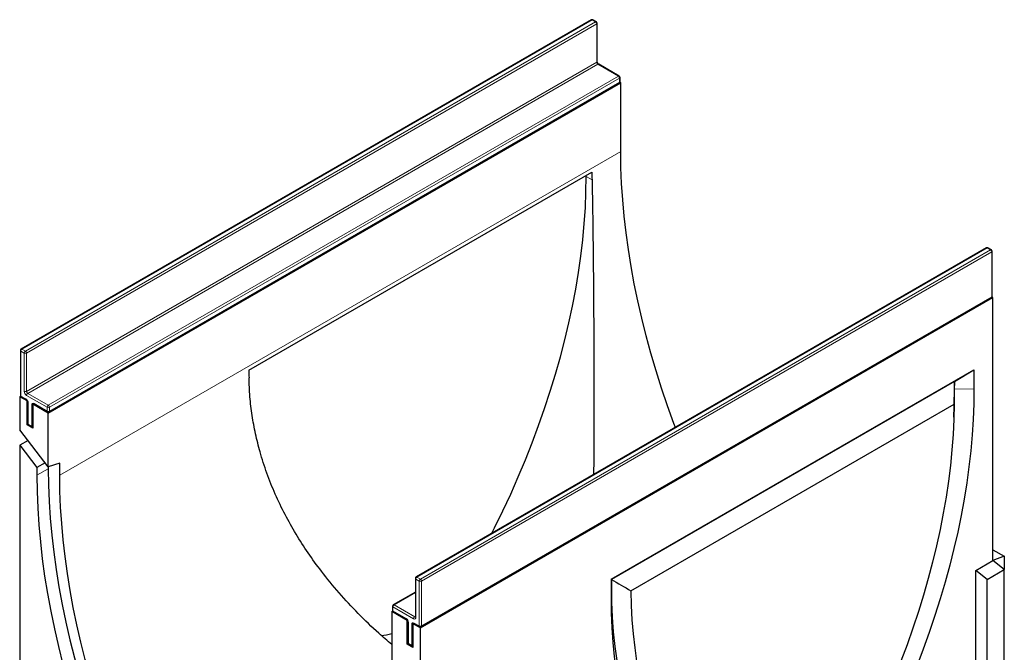
# Model space of a CAD drawing. Units: millimetres. Extents: x 0 to 420, y 0 to 297.
# Drawn here: x 82 to 158, y 47 to 96 of the extents above; entities that cross this region are included whole.
import ezdxf

# ---------------------------------------------------------------- set-up
doc = ezdxf.new("R2010")
doc.units = ezdxf.units.MM

msp = doc.modelspace()

# ---------------------------------------------------------------- linework, layer by layer
at = {"color": 7, "linetype": 'Continuous', "lineweight": 25}
for p, q in [((125.8317, 95.9189), (81.8143, 70.5082)), ((126.2218, 95.7658), (125.9567, 95.9189)), ((126.2843, 92.6976), (126.2843, 95.6576)), ((127.9896, 91.5812), (126.3986, 92.4997)), ((128.0521, 91.1668), (128.0521, 91.473)), ((83.9097, 65.552), (128.1039, 91.0647)), ((83.9722, 65.6478), (127.9896, 91.0585)), ((128.1039, 91.0647), (128.0354, 91.1043)), ((128.1039, 85.7572), (128.1039, 91.0647)), ((99.3996, 68.8709), (125.8744, 84.1545)), ((125.4354, 83.8288), (125.4349, 83.9008)), ((156.3257, 78.3151), (112.3083, 52.9044)), ((156.7158, 78.162), (156.4507, 78.3151)), ((156.7783, 74.5835), (156.7783, 78.0538)), ((156.8301, 74.4814), (156.7616, 74.521)), ((112.6359, 48.9687), (156.8301, 74.4814)), ((112.6984, 49.0645), (156.7158, 74.4752)), ((156.8301, 54.17), (156.8301, 74.4814)), ((81.7518, 70.4), (81.7518, 66.9297)), ((127.3526, 52.7295), (155.3717, 68.9046)), ((153.8579, 68.0001), (155.3717, 68.9046)), ((155.3717, 68.9046), (155.3717, 67.4338)), ((153.8578, 68.0001), (127.383, 52.7165)), ((153.8579, 68.0001), (153.8578, 68.0001)), ((81.7, 66.8276), (81.7685, 66.8672)), ((81.7, 66.8276), (81.7, 64.2759)), ((82.2745, 66.4959), (81.7, 66.8276)), ((81.8143, 66.8214), (82.212, 66.5918)), ((82.2745, 66.4959), (82.2913, 66.5056)), ((82.2745, 64.6587), (82.2745, 66.4959)), ((82.3263, 66.3939), (82.3263, 64.7608)), ((82.7165, 66.2408), (82.7332, 66.2505)), ((83.9097, 65.552), (82.7165, 66.2408)), ((82.7165, 66.2408), (82.7165, 64.4036)), ((82.8308, 66.2346), (83.8472, 65.6478)), ((128.8899, 51.843), (153.8344, 66.2432)), ((83.9097, 61.4058), (83.9097, 65.552)), ((153.8152, 65.2425), (153.8411, 66.0817)), ((82.2745, 64.6587), (82.3431, 64.6983)), ((82.7165, 64.4036), (82.2745, 64.6587)), ((82.3888, 64.6525), (82.654, 64.4994)), ((83.9097, 61.4058), (81.7, 64.2759)), ((82.3415, 63.4427), (81.7, 63.0723)), ((81.7, 63.0723), (81.7, 46.5161)), ((81.7, 63.0723), (83.0258, 61.3503)), ((83.6673, 61.7206), (83.0258, 61.3503)), ((84.7936, 61.7038), (83.9097, 61.4058)), ((84.7936, 60.7547), (84.7936, 61.7038)), ((83.0258, 61.3503), (83.0258, 60.7547)), ((83.9097, 61.4058), (83.9097, 61.265)), ((156.8301, 55.0105), (157.714, 54.5003)), ((155.5043, 53.4046), (156.8301, 54.17)), ((157.714, 54.5003), (156.8301, 54.17)), ((157.714, 53.4797), (156.8301, 54.17)), ((157.714, 54.5003), (157.714, 53.4797)), ((155.5043, 46.1068), (155.5043, 53.4046)), ((156.3882, 52.7144), (155.5043, 53.4046)), ((156.3882, 52.7144), (157.714, 53.4797)), ((157.714, 37.3289), (157.714, 53.4797)), ((112.2458, 52.7962), (112.2458, 49.8362)), ((127.3526, 52.7295), (127.3526, 51.2587)), ((127.379, 52.7141), (127.3526, 52.7295)), ((127.379, 52.7141), (127.383, 52.7165)), ((156.3882, 45.5965), (156.3882, 52.7144)), ((112.2458, 51.7453), (110.5405, 50.7608)), ((110.4262, 50.2443), (110.4947, 50.2839)), ((110.4262, 50.2443), (110.4262, 46.0981)), ((111.6195, 49.5555), (110.4262, 50.2443)), ((110.478, 50.6526), (110.478, 50.3464)), ((110.5405, 50.2381), (111.557, 49.6513)), ((111.6195, 49.5555), (111.6362, 49.5651)), ((111.6195, 47.7182), (111.6195, 49.5555)), ((111.6712, 49.4534), (111.6712, 47.8203)), ((112.0614, 49.3003), (112.0782, 49.31)), ((112.6359, 48.9687), (112.0614, 49.3003)), ((112.0614, 49.3003), (112.0614, 47.4631)), ((112.1757, 49.2941), (112.5734, 49.0645)), ((112.6359, 46.417), (112.6359, 48.9687)), ((111.6195, 47.7182), (111.688, 47.7578)), ((112.0614, 47.4631), (111.6195, 47.7182)), ((111.7337, 47.7121), (111.9989, 47.559))]:
    msp.add_line(p, q, dxfattribs=at)
at = {"color": 8, "linetype": 'Continuous', "lineweight": 18}
for p, q in [((125.8942, 95.9127), (81.8768, 70.502)), ((126.1593, 95.7597), (125.8942, 95.9127)), ((82.1419, 70.349), (126.1593, 95.7597)), ((126.2477, 95.6066), (82.2303, 70.1959)), ((126.2477, 92.6466), (126.2477, 95.6066)), ((82.2303, 67.2359), (126.2477, 92.6466)), ((126.3361, 92.4935), (82.3187, 67.0828)), ((127.9271, 91.5751), (126.3361, 92.4935)), ((83.9097, 66.1643), (127.9271, 91.5751)), ((128.0155, 91.422), (83.9981, 66.0113)), ((128.0155, 91.1158), (128.0155, 91.422)), ((83.9981, 65.7051), (128.0155, 91.1158)), ((84.7936, 60.7547), (128.1039, 85.7572)), ((125.4354, 83.8288), (125.8863, 83.5685)), ((156.3882, 78.3089), (112.3708, 52.8982)), ((156.6533, 78.1559), (156.3882, 78.3089)), ((112.6359, 52.7452), (156.6533, 78.1559)), ((156.7417, 78.0028), (112.7243, 52.5921)), ((156.7417, 74.5325), (156.7417, 78.0028)), ((112.7243, 49.1218), (156.7417, 74.5325)), ((81.7884, 70.3489), (81.7884, 66.8786)), ((82.0536, 70.1959), (81.7884, 70.3489)), ((81.8768, 70.502), (82.1419, 70.349)), ((82.0536, 67.2359), (82.0536, 70.1959)), ((82.2303, 70.1959), (82.2303, 67.2359)), ((83.8213, 66.0113), (82.2303, 66.9297)), ((82.3187, 67.0828), (83.9097, 66.1643)), ((153.8619, 67.4186), (155.3717, 67.4338)), ((81.7884, 66.8786), (82.1861, 66.649)), ((82.3629, 66.3428), (82.3629, 64.7098)), ((82.6281, 64.5567), (82.6281, 66.1898)), ((82.8049, 66.2918), (83.8213, 65.7051)), ((83.8213, 65.7051), (83.8213, 66.0113)), ((83.9981, 66.0113), (83.9981, 65.7051)), ((82.3629, 64.7098), (82.6281, 64.5567)), ((83.9097, 61.265), (83.0258, 60.7547)), ((112.5475, 52.5921), (112.2824, 52.7451)), ((112.2824, 52.7451), (112.2824, 49.7852)), ((112.3708, 52.8982), (112.6359, 52.7452)), ((112.5475, 49.1218), (112.5475, 52.5921)), ((112.7243, 52.5921), (112.7243, 49.1218)), ((112.2458, 51.703), (110.603, 50.7546)), ((127.3789, 52.1303), (127.3526, 51.2587)), ((110.5146, 50.6016), (110.5146, 50.2953)), ((112.1056, 49.6831), (110.5146, 50.6016)), ((110.5146, 50.2953), (111.5311, 49.7086)), ((110.603, 50.7546), (112.194, 49.8362)), ((112.194, 49.8362), (112.2458, 49.8661)), ((111.7078, 49.4024), (111.7078, 47.7693)), ((111.973, 47.6162), (111.973, 49.2493)), ((112.1498, 49.3514), (112.5475, 49.1218)), ((111.7078, 47.7693), (111.973, 47.6162))]:
    msp.add_line(p, q, dxfattribs=at)
at = {"color": 7, "linetype": 'Continuous', "lineweight": 25, "flags": 128}
for points in [[(132.3179, 64.4557), (132.2032, 64.7635), (131.7159, 66.1201), (131.2577, 67.4769), (130.8292, 68.8324), (130.4308, 70.1855), (130.0627, 71.5348), (129.7255, 72.8789), (129.4194, 74.2166), (129.1448, 75.5467), (128.9018, 76.8677), (128.6907, 78.1785), (128.5118, 79.4777), (128.3651, 80.7641), (128.2509, 82.0365), (128.1693, 83.2936), (128.1202, 84.5343), (128.1039, 85.7572)], [(118.1522, 56.278), (118.366, 56.703), (119, 58.0032), (119.6075, 59.3114), (120.1877, 60.6261), (120.7401, 61.9459), (121.2642, 63.2695), (121.7593, 64.5955), (122.2249, 65.9225), (122.6606, 67.249), (123.0659, 68.5737), (123.4403, 69.8953), (123.7836, 71.2122), (124.0952, 72.5232), (124.3749, 73.8268), (124.6224, 75.1217), (124.8374, 76.4065), (125.0197, 77.6799), (125.1692, 78.9405), (125.2856, 80.1869), (125.3688, 81.418), (125.4188, 82.6324), (125.4354, 83.8288)], [(155.3717, 67.4338), (155.3561, 66.2621), (155.3092, 65.0735), (155.2312, 63.8691), (155.1222, 62.6501), (154.9821, 61.4177), (154.8111, 60.1731), (154.6095, 58.9174), (154.3774, 57.6519), (154.115, 56.3777), (153.8225, 55.0962), (153.5004, 53.8085), (153.1488, 52.5158), (152.7681, 51.2195), (152.3587, 49.9208), (151.921, 48.6209), (151.4553, 47.321), (150.9622, 46.0225), (150.4421, 44.7265), (149.8955, 43.4343), (149.3229, 42.1472), (148.725, 40.8664), (148.1021, 39.5931), (147.4551, 38.3285)], [(153.8411, 66.0817), (153.8452, 66.2222), (153.8619, 67.4186)], [(153.8344, 66.2432), (153.8101, 65.0851), (153.7541, 63.9102), (153.6664, 62.7197), (153.5472, 61.5148), (153.3965, 60.2967), (153.2145, 59.0667), (153.0014, 57.826), (152.7574, 56.576), (152.4827, 55.3179), (152.1777, 54.0529), (151.8426, 52.7825), (151.4779, 51.5079), (151.0838, 50.2304), (150.6608, 48.9512), (150.2093, 47.6719), (149.7297, 46.3935), (149.2227, 45.1176), (148.6886, 43.8453), (148.128, 42.5779), (147.5416, 41.3169), (146.9299, 40.0634), (146.2935, 38.8187)], [(83.9097, 61.265), (83.9265, 60.01), (83.9768, 58.7369), (84.0606, 57.4469), (84.1778, 56.1413), (84.3283, 54.8212), (84.5119, 53.488), (84.7285, 52.1429), (84.9778, 50.7873), (85.2597, 49.4225), (85.5738, 48.0498), (85.9198, 46.6704), (86.2975, 45.2859), (86.7063, 43.8974), (87.1461, 42.5064), (87.6162, 41.1142), (88.1163, 39.722), (88.6459, 38.3314), (89.2044, 36.9436), (89.7914, 35.56), (90.4062, 34.1818), (91.0483, 32.8105), (91.717, 31.4474)], [(83.0258, 60.7547), (83.0426, 59.4998), (83.0929, 58.2267), (83.1767, 56.9367), (83.2939, 55.631), (83.4444, 54.3109), (83.628, 52.9777), (83.8446, 51.6327), (84.0939, 50.2771), (84.3758, 48.9122), (84.6899, 47.5395), (85.0359, 46.1602), (85.4136, 44.7756), (85.8225, 43.3872), (86.2622, 41.9961), (86.7323, 40.6039), (87.2324, 39.2118), (87.762, 37.8212), (88.3205, 36.4334), (88.9075, 35.0497), (89.5223, 33.6716), (90.1644, 32.3003), (90.8331, 30.9372)], [(92.4019, 31.6973), (91.7502, 33.0257), (91.1245, 34.362), (90.5253, 35.705), (89.9533, 37.0534), (89.409, 38.4058), (88.8929, 39.761), (88.4056, 41.1176), (87.9474, 42.4744), (87.5189, 43.8299), (87.1205, 45.183), (86.7525, 46.5323), (86.4152, 47.8764), (86.1091, 49.2141), (85.8345, 50.5442), (85.5915, 51.8652), (85.3804, 53.176), (85.2015, 54.4752), (85.0548, 55.7616), (84.9406, 57.034), (84.859, 58.2911), (84.8099, 59.5318), (84.7936, 60.7547)], [(127.3789, 52.1303), (127.3956, 50.9532), (127.4456, 49.7965), (127.5288, 48.6615), (127.6452, 47.5494), (127.7946, 46.4613), (127.977, 45.3985), (128.192, 44.3619), (128.4395, 43.3528), (128.7192, 42.3721), (129.0308, 41.421), (129.374, 40.5003), (129.7485, 39.6111), (130.1538, 38.7543), (130.5895, 37.9308), (131.0551, 37.1414), (131.5502, 36.3871), (132.0742, 35.6685), (132.6267, 34.9865), (133.2069, 34.3418), (133.8144, 33.7349), (134.4484, 33.1667), (135.1083, 32.6376)], [(128.8899, 51.843), (128.9142, 50.713), (128.9702, 49.6028), (129.0579, 48.5135), (129.1771, 47.4462), (129.3278, 46.4021), (129.5098, 45.3823), (129.7229, 44.3877), (129.9669, 43.4194), (130.2416, 42.4783), (130.5466, 41.5656), (130.8816, 40.682), (131.2464, 39.8285), (131.6405, 39.006), (132.0635, 38.2153), (132.515, 37.4572), (132.9945, 36.7325), (133.5016, 36.042), (134.0357, 35.3863), (134.5963, 34.7662), (135.1827, 34.1822), (135.7944, 33.635), (136.4308, 33.1251)], [(127.3526, 51.2587), (127.3682, 50.105), (127.415, 48.9705), (127.493, 47.8562), (127.6021, 46.7631), (127.7422, 45.6925), (127.9132, 44.6452), (128.1148, 43.6223), (128.3469, 42.6248), (128.6093, 41.6536), (128.9017, 40.7097), (129.2239, 39.7939), (129.5755, 38.9073), (129.9562, 38.0505), (130.3656, 37.2244), (130.8033, 36.4299), (131.269, 35.6677), (131.7621, 34.9385), (132.2822, 34.243), (132.8288, 33.5819), (133.4014, 32.9559), (133.9993, 32.3654), (134.6221, 31.8112), (135.2692, 31.2937)]]:
    msp.add_lwpolyline(points, dxfattribs=at)
at = {"color": 7, "linetype": 'Continuous', "lineweight": 25}
for centre, radius, start, end in [((125.8942, 95.8107), 0.125, 60.002688, 119.997312), ((126.1593, 95.6576), 0.125, 0, 60.002688), ((127.9271, 91.473), 0.125, 0, 60.002688), ((127.9271, 91.1668), 0.125, 299.997312, 0), ((156.3882, 78.2069), 0.125, 60.002688, 119.997312), ((156.6533, 78.0538), 0.125, 0, 60.002688), ((156.6533, 74.5835), 0.125, 299.997312, 0), ((81.8768, 70.4), 0.125, 119.997312, 180), ((81.8768, 66.9297), 0.125, 180, 240.002688), ((83.9097, 65.7561), 0.125, 240.002688, 299.997312), ((82.4513, 64.7608), 0.125, 180, 240.002688), ((82.7165, 64.6077), 0.125, 240.002688, 270), ((112.3708, 52.7962), 0.125, 119.997312, 180), ((110.603, 50.6526), 0.125, 119.997312, 180), ((110.603, 50.3464), 0.125, 180, 240.002688), ((112.6359, 49.1728), 0.125, 240.002688, 299.997312), ((108.7781, 54.2178), 5.9014, 278.201763, 286.216574), ((111.7962, 47.8203), 0.125, 180, 240.002688), ((112.0614, 47.6672), 0.125, 240.002688, 270)]:
    msp.add_arc(centre, radius, start, end, dxfattribs=at)
at = {"color": 8, "linetype": 'Continuous', "lineweight": 18}
for centre, radius, start, end in [((125.8576, 95.8616), 0.0629, 54.382423, 114.307119), ((125.9308, 95.8616), 0.0629, 65.692881, 125.617577), ((126.196, 95.7085), 0.0629, 65.692881, 125.617577), ((126.0558, 95.5978), 0.1921, 2.605478, 57.394522), ((126.2218, 95.6638), 0.0629, 294.374658, 354.305201), ((126.2218, 92.7039), 0.0629, 294.374658, 354.305201), ((126.4396, 92.6553), 0.1921, 182.605478, 237.394522), ((126.3727, 92.4424), 0.0629, 65.692881, 125.617577), ((127.9637, 91.5239), 0.0629, 65.692881, 125.617577), ((127.8236, 91.4132), 0.1921, 2.605478, 57.394522), ((127.9896, 91.4792), 0.0629, 294.374658, 354.305201), ((127.9542, 91.109), 0.0616, 305.013333, 6.298848), ((127.9896, 91.173), 0.0629, 294.374658, 354.305201), ((156.3515, 78.2578), 0.0629, 54.382423, 114.307119), ((156.4248, 78.2578), 0.0629, 65.692881, 125.617577), ((156.6899, 78.1047), 0.0629, 65.692881, 125.617577), ((156.5498, 77.994), 0.1921, 2.605478, 57.394522), ((156.7158, 78.06), 0.0629, 294.374658, 354.305201), ((156.6805, 74.5257), 0.0616, 305.013333, 6.298848), ((156.7158, 74.5897), 0.0629, 294.374658, 354.305201), ((81.8143, 70.4062), 0.0629, 185.694799, 245.625342), ((81.9803, 70.3402), 0.1921, 122.605478, 177.394522), ((81.8402, 70.4509), 0.0629, 54.382423, 114.307119), ((82.2455, 70.1871), 0.1921, 122.605478, 177.394522), ((82.1419, 70.3664), 0.1921, 242.609672, 297.390328), ((82.0384, 70.1871), 0.1921, 2.605478, 57.394522), ((81.8143, 66.9359), 0.0629, 185.694799, 245.625342), ((82.4374, 67.2534), 0.3842, 182.605478, 237.394522), ((82.1419, 67.4065), 0.1921, 242.609672, 297.390328), ((82.4222, 67.2446), 0.1921, 182.605478, 237.394522), ((82.4222, 66.921), 0.1921, 122.605478, 177.394522), ((81.8496, 66.8719), 0.0616, 173.701152, 234.986667), ((82.249, 66.6429), 0.0631, 174.438561, 233.628466), ((81.9791, 66.3254), 0.3842, 2.605478, 57.394522), ((82.389, 66.4003), 0.0631, 186.371774, 245.566082), ((82.7359, 66.2072), 0.1092, 50.796715, 189.214037), ((82.7129, 66.349), 0.1804, 241.959761, 271.144097), ((82.8643, 66.2843), 0.0599, 172.74417, 235.943649), ((84.0132, 66.0025), 0.1921, 122.605478, 177.394522), ((83.8062, 66.0025), 0.1921, 2.605478, 57.394522), ((83.8808, 65.6975), 0.0599, 172.74417, 235.943649), ((83.9097, 66.1818), 0.1921, 242.609672, 297.390328), ((83.9097, 65.8756), 0.1921, 242.609672, 297.390328), ((83.9386, 65.6975), 0.0599, 304.056351, 7.25583), ((82.3889, 64.767), 0.0629, 185.694799, 245.625342), ((82.4242, 64.703), 0.0616, 173.701152, 234.986667), ((82.6893, 64.5499), 0.0616, 173.701153, 234.986667), ((82.7129, 64.7159), 0.1804, 241.959761, 271.144097), ((112.3083, 52.8024), 0.0629, 185.694799, 245.625342), ((112.4743, 52.7364), 0.1921, 122.605478, 177.394522), ((112.3341, 52.8471), 0.0629, 54.382423, 114.307119), ((112.7394, 52.5833), 0.1921, 122.605478, 177.394522), ((112.6359, 52.7626), 0.1921, 242.609672, 297.390328), ((112.5324, 52.5833), 0.1921, 2.605478, 57.394522), ((110.5406, 50.6588), 0.0629, 185.694799, 245.625342), ((110.5406, 50.3526), 0.0629, 185.694799, 245.625342), ((110.5741, 50.2878), 0.0599, 172.74417, 235.943649), ((110.7065, 50.5928), 0.1921, 122.605478, 177.394522), ((110.5664, 50.7035), 0.0629, 54.382423, 114.307119), ((111.5937, 49.7024), 0.063, 174.400382, 234.064058), ((111.324, 49.3849), 0.3842, 2.605478, 57.394522), ((111.7338, 49.4597), 0.0629, 185.773138, 245.618511), ((112.2975, 49.6744), 0.1921, 122.605478, 177.394522), ((112.1746, 49.7677), 0.1092, 230.796715, 9.214037), ((112.2323, 49.8921), 0.0678, 235.563002, 281.692638), ((112.3083, 49.8424), 0.0629, 185.694799, 245.625342), ((112.0808, 49.2668), 0.1092, 50.796715, 189.214037), ((112.0578, 49.4085), 0.1804, 241.959761, 271.144097), ((112.211, 49.3446), 0.0616, 173.701152, 234.986667), ((112.6088, 49.115), 0.0616, 173.701152, 234.986667), ((112.6359, 49.2924), 0.1921, 242.609672, 297.390328), ((112.6649, 49.1142), 0.0599, 304.056351, 7.25583), ((111.7338, 47.8266), 0.0629, 185.694799, 245.625342), ((111.7673, 47.7617), 0.0599, 172.74417, 235.943649), ((112.0325, 47.6086), 0.0599, 172.74417, 235.943649), ((112.0578, 47.7754), 0.1804, 241.959761, 271.144097)]:
    msp.add_arc(centre, radius, start, end, dxfattribs=at)
at = {"color": 7, "linetype": 'Continuous', "lineweight": 25}
for centre, major_axis, ratio, start_param, end_param in [((159.6578, 64.9637), (-24.1722, 41.2171), 0.5727599, 0.7896123, 0.8045782), ((133.1873, 49.6826), (-23.6005, 41.5471), 0.5819665, 0.797589, 0.8125549)]:
    msp.add_ellipse(centre, major_axis=major_axis, ratio=ratio, start_param=start_param, end_param=end_param, dxfattribs=at)
for points, knots in [([(126.3986, 92.4997), (126.3924, 92.5037), (126.3784, 92.5127), (126.351, 92.5393), (126.3227, 92.5776), (126.2996, 92.623), (126.2861, 92.6674), (126.2849, 92.6881), (126.2843, 92.6976)], [0, 0, 0, 0, 0.1287995, 0.2891963, 0.4654486, 0.6521502, 0.8389296, 1, 1, 1, 1]), ([(125.8863, 83.5685), (125.897, 83.0034), (125.9182, 81.8726), (125.9451, 80.0936), (125.9687, 78.2421), (125.9884, 76.3161), (126.0044, 74.3248), (126.0162, 72.3208), (126.024, 70.3134), (126.028, 68.3104), (126.0282, 66.2778), (126.0244, 64.2212), (126.018, 62.3922), (126.0111, 61.2573), (126.0083, 60.8133)], [0, 0, 0, 0, 0.0846928, 0.1694675, 0.254164, 0.3417937, 0.4295077, 0.5171469, 0.6017304, 0.6863782, 0.7709713, 0.8576075, 0.9442994, 1, 1, 1, 1]), ([(110.4262, 47.6945), (110.0903, 47.9804), (109.1895, 48.7469), (107.8267, 50.075), (106.3411, 51.6702), (105.0562, 53.2377), (103.9536, 54.7575), (103.0163, 56.2161), (102.1664, 57.7287), (101.4141, 59.2941), (100.7674, 60.9088), (100.2664, 62.4677), (99.8947, 63.9604), (99.6347, 65.3852), (99.4596, 66.8261), (99.4221, 67.7955), (99.4034, 68.2802)], [0, 0, 0, 0, 0.05206417, 0.13959184, 0.2271803, 0.31469251, 0.38636043, 0.45807275, 0.52973265, 0.60335924, 0.67704537, 0.75066392, 0.81265067, 0.87463666, 0.9373185, 1, 1, 1, 1]), ([(82.212, 66.5918), (82.2183, 66.5878), (82.2323, 66.5788), (82.2597, 66.5522), (82.2879, 66.5139), (82.3111, 66.4685), (82.3245, 66.4241), (82.3257, 66.4034), (82.3263, 66.3939)], [0, 0, 0, 0, 0.1287995, 0.2891963, 0.4654486, 0.6521502, 0.8389296, 1, 1, 1, 1]), ([(82.8155, 66.2417), (82.8151, 66.2418), (82.814, 66.2422), (82.8244, 66.2375), (82.8308, 66.2346)], [0, 0, 0, 0, 0.3951705, 1, 1, 1, 1]), ([(111.557, 49.6513), (111.5632, 49.6473), (111.5772, 49.6383), (111.6046, 49.6117), (111.6328, 49.5734), (111.656, 49.528), (111.6694, 49.4836), (111.6707, 49.463), (111.6712, 49.4534)], [0, 0, 0, 0, 0.1287995, 0.2891963, 0.4654486, 0.6521502, 0.8389296, 1, 1, 1, 1]), ([(112.2458, 49.8362), (112.2453, 49.8302), (112.2444, 49.8189), (112.244, 49.8188), (112.2439, 49.8188)], [0, 0, 0, 0, 0.5247129, 1, 1, 1, 1]), ([(112.1604, 49.3012), (112.16, 49.3014), (112.159, 49.3017), (112.1694, 49.297), (112.1757, 49.2941)], [0, 0, 0, 0, 0.3951705, 1, 1, 1, 1])]:
    msp.add_open_spline(points, degree=3, knots=knots, dxfattribs=at)
for points in [[(153.8578, 68.0001), (153.8531, 67.4138), (153.8453, 66.8282), (153.8344, 66.2432)], [(153.8619, 67.4186), (153.8619, 67.6124), (153.8605, 67.8062), (153.8579, 68.0001)], [(127.379, 52.7141), (127.379, 52.5188), (127.3789, 52.3242), (127.3789, 52.1303)], [(127.383, 52.7165), (127.8843, 52.4223), (128.3865, 52.1311), (128.8899, 51.843)]]:
    msp.add_open_spline(points, degree=3, dxfattribs=at)

doc.saveas('drawing.dxf')
